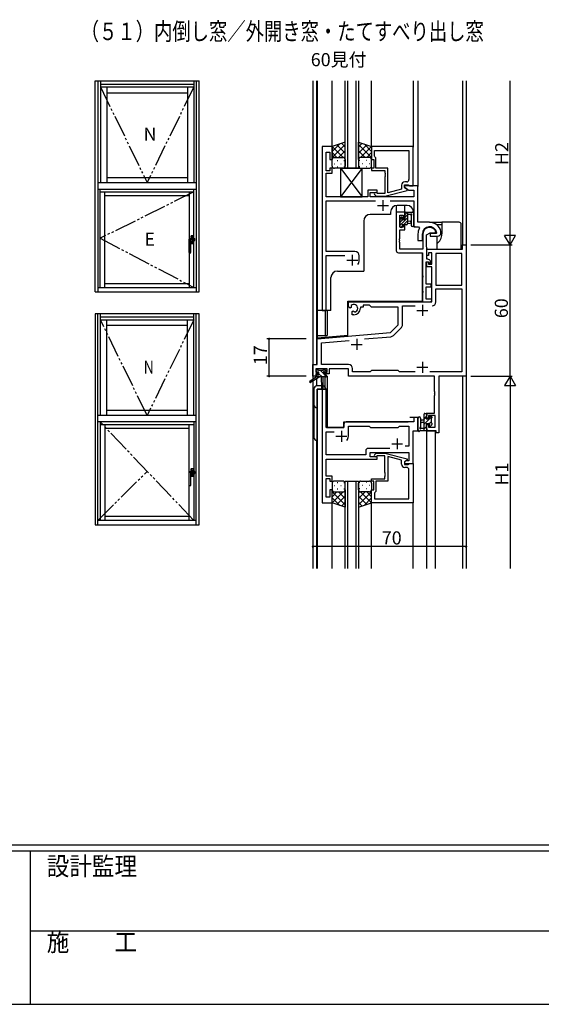
# Model space of a CAD drawing. Extents: x 0 to 1587, y 0 to 1128.
# Drawn here: x 516 to 754, y 0 to 450 of the extents above; entities that cross this region are included whole.
import ezdxf

# ---------------------------------------------------------------- set-up
doc = ezdxf.new("R2010")
doc.units = 0
doc.linetypes.add('YCENTER_1', pattern=[13, 10, -1, 1, -1])
doc.linetypes.add('YDIVIDE_1', pattern=[15, 10, -1, 1, -1, 1, -1])
for name, color, linetype in [('USER1', 3, 'CONTINUOUS'), ('YKK_11', 7, 'CONTINUOUS'), ('YKK_12', 2, 'CONTINUOUS'), ('YKK_13', 4, 'CONTINUOUS'), ('YKK_A1', 4, 'CONTINUOUS'), ('YKK_D', 6, 'CONTINUOUS'), ('YKK_ZWAK', 7, 'CONTINUOUS')]:
    doc.layers.add(name, color=color, linetype=linetype)
doc.styles.get("Standard").update_dxf_attribs({"font": 'ROMANS.SHX', "bigfont": 'EXTFONT.SHX'})
doc.styles.add('TEXT-B', font='extslim2.shx', dxfattribs={"width": 0.8, "bigfont": 'extfont2.shx'})
doc.styles.add('YKK_OSSTYLE1', font='romans.shx', dxfattribs={"width": 0.9, "bigfont": 'EXTFONT.SHX'})

# ---------------------------------------------------------------- blocks, each defined once
blk = doc.blocks.new('A201')
at = {"layer": 'YKK_ZWAK', "color": 254, "linetype": 'Continuous'}
for p, q in [((571.000014, 34.999501), (21.000001, 34.999501)), ((544.000013, 33.999501), (21.000001, 33.999501)), ((205.000005, 33.999501), (205.000005, 8.9995)), ((21.000001, 8.9995), (544.000013, 8.9995))]:
    blk.add_line(p, q, dxfattribs=at)
at = {"layer": 'YKK_ZWAK', "color": 131, "linetype": 'Continuous'}
blk.add_line((205.000005, 21.000001), (297.000007, 21.000001), dxfattribs=at)
at = {"layer": 'YKK_ZWAK', "color": 131, "linetype": 'Continuous', "style": 'YKK_OSSTYLE1', "width": 0.9}
for s, p in [('設計監理', (207.692335, 30.047503)), ('施\u3000\u3000工', (207.692335, 17.675001))]:
    blk.add_text(s, height=3, dxfattribs=at).set_placement(p)

msp = doc.modelspace()

# ---------------------------------------------------------------- linework, layer by layer
at = {"layer": 'YKK_11', "color": 0, "linetype": 'ByBlock', "lineweight": -2}
for p, q in [((658.73, 392.25), (654.13, 392.25)), ((654.13, 392.25), (654.13, 317.25)), ((658.73, 386.25), (658.73, 392.25)), ((695.73, 392.25), (676.73, 392.25)), ((676.73, 392.25), (676.73, 386.25)), ((695.73, 374.25), (695.73, 392.25)), ((656.06, 381.05), (656.06, 389.55)), ((656.06, 389.55), (657.73, 389.55)), ((657.73, 389.55), (657.73, 386.25)), ((678.03, 390.32), (693.8, 390.32)), ((678.03, 387.75), (678.03, 390.32)), ((678.03, 390.32), (693.8, 390.32)), ((678.23, 387.55), (678.03, 387.75)), ((678.73, 387.05), (678.23, 387.55)), ((693.8, 390.32), (693.8, 377.05)), ((657.73, 386.25), (658.73, 386.25)), ((676.73, 386.25), (677.73, 386.25)), ((677.73, 386.25), (677.73, 382.25)), ((678.73, 382.25), (678.73, 387.05)), ((657.73, 381.05), (656.06, 381.05)), ((656.06, 375.21), (656.06, 380.05)), ((656.06, 380.05), (658.73, 380.05)), ((658.73, 382.25), (657.73, 382.25)), ((657.73, 382.25), (657.73, 381.05)), ((658.73, 380.05), (658.73, 382.25)), ((677.73, 382.25), (676.73, 382.25)), ((676.73, 382.25), (676.73, 381.25)), ((676.73, 381.25), (682.83, 381.25)), ((684.13, 382.25), (678.73, 382.25)), ((682.83, 381.25), (682.83, 380.21)), ((682.83, 380.21), (682.95, 380.02)), ((682.95, 379.47), (682.83, 379.29)), ((682.83, 379.29), (682.83, 379.21)), ((682.83, 379.21), (682.95, 379.02)), ((682.95, 378.47), (682.83, 378.29)), ((682.83, 378.29), (682.83, 370.65)), ((682.95, 380.02), (682.95, 379.47)), ((682.95, 379.02), (682.95, 378.47)), ((684.13, 371.04), (684.13, 382.25)), ((655.94, 375.02), (656.06, 375.21)), ((655.94, 374.47), (655.94, 375.02)), ((656.06, 374.29), (655.94, 374.47)), ((655.94, 374.02), (656.06, 374.21)), ((655.94, 373.47), (655.94, 374.02)), ((656.06, 374.21), (656.06, 374.29)), ((690.43, 374.55), (690.43, 372.73)), ((691.73, 373.45), (691.73, 374.75)), ((691.73, 374.75), (693.53, 374.75)), ((697.93, 374.25), (691.73, 374.25)), ((691.73, 374.25), (691.73, 373.45)), ((692.8, 376.05), (691.93, 376.05)), ((693.53, 374.75), (693.73, 374.55)), ((693.73, 374.55), (694.03, 374.25)), ((694.03, 374.25), (695.73, 374.25)), ((697.93, 357.55), (697.93, 374.25)), ((656.06, 373.29), (655.94, 373.47)), ((656.06, 369.25), (656.06, 373.29)), ((675.03, 369.25), (656.06, 369.25)), ((679.23, 372.25), (675.03, 372.25)), ((675.03, 372.25), (675.03, 369.25)), ((676.03, 369.25), (676.03, 371.25)), ((676.03, 371.25), (679.23, 371.25)), ((696, 369.25), (676.03, 369.25)), ((678.11, 370.22), (678.88, 369.45)), ((678.88, 369.45), (682.83, 369.45)), ((679.38, 370.65), (678.96, 371.07)), ((679.23, 371.25), (679.23, 372.25)), ((682.83, 370.65), (679.38, 370.65)), ((682.83, 369.45), (692.93, 372.15)), ((690.43, 372.73), (684.13, 371.04)), ((692.93, 372.75), (691.73, 373.45)), ((691.73, 373.45), (693.69, 372.32)), ((692.93, 372.15), (692.93, 372.75)), ((693.69, 372.32), (696, 372.32)), ((696, 372.32), (696, 369.25)), ((656.06, 344.25), (656.06, 367.32)), ((656.06, 367.32), (678.58, 367.32)), ((685.28, 367.32), (696, 367.32)), ((696, 367.32), (696, 355.55)), ((688.03, 362.25), (688.03, 344.62)), ((691.93, 362.25), (688.03, 362.25)), ((689.66, 355.35), (689.66, 360.75)), ((689.66, 360.75), (691.13, 360.75)), ((691.13, 360.75), (691.13, 359.45)), ((691.93, 359.45), (691.93, 362.25)), ((691.13, 359.45), (691.93, 359.45)), ((691.93, 356.45), (691.13, 356.45)), ((691.13, 356.45), (691.13, 355.35)), ((691.93, 354.15), (691.93, 356.45)), ((703.23, 357.55), (697.93, 357.55)), ((691.13, 355.35), (689.66, 355.35)), ((689.66, 350.21), (689.66, 354.15)), ((689.66, 354.15), (691.93, 354.15)), ((696, 355.55), (698.15, 355.55)), ((697.93, 352.25), (697.93, 349.25)), ((698.15, 355.55), (698.59, 354.81)), ((699.93, 349.25), (699.93, 352.25)), ((700.23, 352.25), (700.23, 345.25)), ((701.86, 351.78), (703.53, 352.75)), ((701.86, 347.25), (701.86, 351.78)), ((703.53, 352.75), (705.81, 352.75)), ((706.19, 352.45), (703.53, 352.45)), ((703.53, 352.45), (703.53, 351.25)), ((703.53, 351.25), (706.93, 351.25)), ((705.81, 352.75), (706.1, 353.14)), ((706.49, 352.8), (706.19, 352.45)), ((708.43, 353.24), (708.43, 353.3)), ((708.43, 352.75), (708.43, 353.24)), ((689.54, 350.02), (689.66, 350.21)), ((689.54, 349.47), (689.54, 350.02)), ((689.66, 349.29), (689.54, 349.47)), ((689.54, 349.02), (689.66, 349.21)), ((689.54, 348.47), (689.54, 349.02)), ((689.66, 348.29), (689.54, 348.47)), ((689.66, 349.21), (689.66, 349.29)), ((689.66, 345.25), (689.66, 348.29)), ((697.93, 349.25), (699.93, 349.25)), ((701.93, 345.25), (701.86, 347.25)), ((718.3, 345.25), (718.3, 347.25)), ((718.3, 347.25), (719.93, 347.25)), ((719.93, 347.25), (719.93, 287.25)), ((669.13, 344.25), (656.06, 344.25)), ((656.06, 317.25), (656.06, 342.32)), ((656.06, 342.32), (664.58, 342.32)), ((671.13, 340.25), (671.13, 342.25)), ((689.03, 343.62), (700.03, 343.62)), ((700.23, 345.25), (689.66, 345.25)), ((700.03, 343.62), (700.03, 333.21)), ((701.93, 340.65), (701.93, 345.25)), ((701.93, 342.45), (701.93, 345.25)), ((701.93, 345.25), (718.3, 345.25)), ((702.73, 342.45), (701.93, 342.45)), ((704.23, 343.62), (702.73, 343.62)), ((702.73, 343.62), (702.73, 342.45)), ((704.23, 338.35), (704.23, 343.62)), ((718, 343.32), (706.16, 343.32)), ((706.16, 343.32), (706.16, 328.75)), ((718, 328.75), (718, 343.32)), ((718, 328.75), (718, 343.32)), ((701.66, 329.25), (701.66, 339.45)), ((701.66, 339.45), (702.63, 339.45)), ((702.43, 340.65), (701.93, 340.65)), ((701.93, 337.15), (701.93, 339.45)), ((701.93, 339.45), (702.73, 339.45)), ((702.63, 339.45), (702.93, 339.15)), ((702.73, 339.45), (702.73, 338.35)), ((702.73, 338.35), (704.23, 338.35)), ((702.93, 339.15), (702.93, 338.65)), ((702.93, 338.65), (703.73, 338.65)), ((703.44, 340.05), (703.14, 340.35)), ((703.73, 338.65), (703.73, 339.35)), ((700.03, 333.21), (700.15, 333.02)), ((704.23, 337.15), (701.93, 337.15)), ((704.23, 321.25), (704.23, 337.15)), ((700.15, 332.47), (700.03, 332.29)), ((700.03, 332.29), (700.03, 326.21)), ((700.15, 333.02), (700.15, 332.47)), ((704.03, 329.25), (701.66, 329.25)), ((704.03, 328.05), (704.03, 329.25)), ((706.16, 328.75), (718, 328.75)), ((700.03, 326.21), (700.15, 326.02)), ((700.15, 325.47), (700.03, 325.29)), ((700.03, 325.29), (700.03, 321.25)), ((700.15, 326.02), (700.15, 325.47)), ((701.66, 322.45), (701.66, 328.05)), ((701.66, 328.05), (704.03, 328.05)), ((706.16, 321.12), (706.16, 327.12)), ((706.16, 327.12), (718, 327.12)), ((718, 327.12), (718, 289.18)), ((666.13, 318.88), (666.13, 321.25)), ((666.13, 321.25), (704.23, 321.25)), ((700.03, 321.25), (703.73, 321.25)), ((704.23, 322.45), (701.66, 322.45)), ((703.73, 321.25), (704.23, 321.75)), ((704.23, 321.75), (704.23, 322.45)), ((654.13, 317.25), (656.06, 317.25)), ((667.03, 318.36), (666.13, 318.88)), ((667.38, 318.56), (667.03, 318.36)), ((667.37, 319.53), (667.41, 319.07)), ((667.41, 319.07), (667.38, 318.56)), ((667.93, 316.8), (668.28, 317.01)), ((667.93, 315.25), (667.93, 316.8)), ((668.63, 315.25), (667.93, 315.25)), ((668.28, 317.01), (668.73, 316.77)), ((668.73, 316.77), (669.11, 316.51)), ((672.93, 318.75), (671.63, 318.75)), ((671.63, 318.75), (671.63, 318.25)), ((675.86, 319.62), (672.93, 319.62)), ((672.93, 319.62), (672.93, 318.75)), ((676.73, 318.75), (675.86, 319.62)), ((688.93, 318.75), (676.73, 318.75)), ((688.93, 310.75), (688.93, 318.75)), ((690.86, 310.69), (690.86, 319.32)), ((690.86, 319.32), (696.58, 319.32)), ((685.36, 307.17), (688.93, 310.75)), ((651.93, 304.25), (685.36, 307.17)), ((686.69, 305.77), (690.34, 309.42)), ((651.93, 292.48), (651.93, 304.25)), ((653.86, 302.48), (666.44, 303.58)), ((653.86, 292.48), (653.86, 302.48)), ((673.51, 304.2), (685.57, 305.25)), ((649.93, 287.25), (649.93, 292.48)), ((649.93, 292.48), (651.93, 292.48)), ((656.43, 290.55), (651.23, 290.55)), ((651.23, 290.55), (651.23, 289.05)), ((651.23, 289.05), (652.33, 289.05)), ((652.33, 288.25), (651.23, 288.25)), ((651.23, 288.25), (651.23, 287.25)), ((652.33, 289.05), (652.33, 288.25)), ((666.26, 292.48), (653.86, 292.48)), ((655.33, 288.25), (655.33, 289.05)), ((655.33, 289.05), (656.43, 289.05)), ((657.43, 288.25), (655.33, 288.25)), ((656.43, 289.05), (656.43, 290.55)), ((666.13, 290.55), (657.43, 290.55)), ((657.43, 290.55), (657.43, 288.25)), ((666.13, 287.25), (666.13, 290.55)), ((668.06, 289.18), (668.06, 290.68)), ((676.16, 289.18), (668.06, 289.18)), ((676.73, 289.75), (676.16, 289.18)), ((688.93, 289.75), (676.73, 289.75)), ((689.5, 289.18), (688.93, 289.75)), ((696.58, 289.18), (689.5, 289.18)), ((718, 289.18), (703.28, 289.18)), ((651.23, 287.25), (649.93, 287.25)), ((705.5, 287.25), (666.13, 287.25)), ((705.5, 280.21), (705.5, 287.25)), ((719.93, 287.25), (707.43, 287.25)), ((707.43, 287.25), (707.43, 261.25)), ((654.13, 281.25), (654.13, 229.25)), ((656.06, 281.25), (654.13, 281.25)), ((656.06, 263.75), (656.06, 281.25)), ((705.62, 280.02), (705.5, 280.21)), ((705.5, 279.29), (705.62, 279.47)), ((705.5, 279.21), (705.5, 279.29)), ((705.62, 279.02), (705.5, 279.21)), ((705.62, 279.47), (705.62, 280.02)), ((705.5, 278.29), (705.62, 278.47)), ((705.5, 270.35), (705.5, 278.29)), ((705.62, 278.47), (705.62, 279.02)), ((701.93, 268.05), (701.93, 270.35)), ((701.93, 270.35), (705.5, 270.35)), ((696, 266.25), (665.13, 266.25)), ((697.93, 268.25), (696, 268.25)), ((696, 268.25), (696, 266.25)), ((697.93, 262.25), (697.93, 268.25)), ((702.73, 268.05), (701.93, 268.05)), ((705.8, 269.15), (702.73, 269.15)), ((702.73, 269.15), (702.73, 268.05)), ((705.8, 263.88), (705.8, 269.15)), ((664.13, 263.75), (656.06, 263.75)), ((656.06, 251.18), (656.06, 261.82)), ((656.06, 261.82), (659.58, 261.82)), ((664.13, 265.25), (664.13, 263.75)), ((666.13, 259.75), (666.13, 264.32)), ((666.13, 264.32), (675.66, 264.32)), ((675.66, 264.32), (676.23, 263.75)), ((676.23, 263.75), (688.93, 263.75)), ((688.93, 263.75), (689.5, 264.32)), ((689.5, 264.32), (693.8, 264.32)), ((693.8, 264.32), (693.8, 255.25)), ((695.73, 247.25), (695.73, 262.25)), ((695.73, 262.25), (697.93, 262.25)), ((701.93, 262.25), (701.93, 265.05)), ((701.93, 265.05), (702.73, 265.05)), ((706.23, 262.25), (701.93, 262.25)), ((702.73, 265.05), (702.73, 263.88)), ((702.73, 263.88), (705.8, 263.88)), ((706.23, 261.25), (706.23, 262.25)), ((707.43, 261.25), (706.23, 261.25)), ((674.1, 253.18), (674.1, 251.18)), ((685.08, 254.18), (675.1, 254.18)), ((685.08, 254.18), (675.1, 254.18)), ((676.03, 250.25), (676.03, 252.25)), ((676.03, 252.25), (693.8, 252.25)), ((693.8, 255.25), (692.1, 255.25)), ((693.8, 252.25), (693.8, 248.55)), ((655.94, 248.02), (656.06, 248.21)), ((655.94, 247.47), (655.94, 248.02)), ((674.1, 251.18), (656.06, 251.18)), ((656.06, 248.21), (656.06, 249.25)), ((656.06, 249.25), (679.23, 249.25)), ((679.23, 250.25), (676.03, 250.25)), ((678.11, 251.27), (678.88, 252.05)), ((678.88, 252.05), (682.83, 252.05)), ((679.38, 250.85), (678.96, 250.42)), ((679.23, 249.25), (679.23, 250.25)), ((682.83, 250.85), (679.38, 250.85)), ((682.83, 252.05), (692.93, 249.34)), ((682.83, 243.21), (682.83, 250.85)), ((690.43, 248.77), (684.13, 250.46)), ((684.13, 250.46), (684.13, 239.25)), ((690.43, 246.95), (690.43, 248.77)), ((692.93, 248.74), (691.73, 248.05)), ((692.6, 248.55), (691.73, 248.05)), ((691.73, 248.05), (691.73, 247.25)), ((691.73, 248.05), (691.73, 246.75)), ((693.8, 248.55), (692.6, 248.55)), ((692.93, 249.34), (692.93, 248.74)), ((656.06, 247.29), (655.94, 247.47)), ((655.94, 247.02), (656.06, 247.21)), ((655.94, 246.47), (655.94, 247.02)), ((656.06, 246.29), (655.94, 246.47)), ((656.06, 247.21), (656.06, 247.29)), ((656.06, 241.45), (656.06, 246.29)), ((682.95, 243.02), (682.83, 243.21)), ((691.73, 247.25), (695.73, 247.25)), ((691.73, 246.75), (693.53, 246.75)), ((692.8, 245.45), (691.93, 245.45)), ((693.53, 246.75), (693.73, 246.95)), ((693.73, 246.95), (694.03, 247.25)), ((693.8, 231.18), (693.8, 244.45)), ((694.03, 247.25), (695.73, 247.25)), ((695.73, 247.25), (695.73, 229.25)), ((658.73, 241.45), (656.06, 241.45)), ((656.06, 231.95), (656.06, 240.45)), ((656.06, 240.45), (657.73, 240.45)), ((657.73, 240.45), (657.73, 239.25)), ((657.73, 239.25), (658.73, 239.25)), ((658.73, 239.25), (658.73, 241.45)), ((676.73, 239.25), (676.73, 240.25)), ((676.73, 240.25), (682.83, 240.25)), ((677.73, 239.25), (676.73, 239.25)), ((677.73, 235.25), (677.73, 239.25)), ((684.13, 239.25), (678.73, 239.25)), ((678.73, 239.25), (678.73, 234.45)), ((682.83, 242.29), (682.95, 242.47)), ((682.83, 242.21), (682.83, 242.29)), ((682.95, 242.02), (682.83, 242.21)), ((682.83, 241.29), (682.95, 241.47)), ((682.83, 240.25), (682.83, 241.29)), ((682.95, 242.47), (682.95, 243.02)), ((682.95, 241.47), (682.95, 242.02)), ((658.73, 235.25), (657.73, 235.25)), ((657.73, 235.25), (657.73, 231.95)), ((658.73, 229.25), (658.73, 235.25)), ((676.73, 229.25), (676.73, 235.25)), ((676.73, 235.25), (677.73, 235.25)), ((678.73, 234.45), (678.23, 233.95)), ((657.73, 231.95), (656.06, 231.95)), ((678.23, 233.95), (678.03, 233.75)), ((678.03, 233.75), (678.03, 231.18)), ((678.03, 231.18), (693.8, 231.18)), ((678.03, 231.18), (693.8, 231.18)), ((654.13, 229.25), (658.73, 229.25)), ((695.73, 229.25), (676.73, 229.25))]:
    msp.add_line(p, q, dxfattribs=at)
at = {"layer": 'YKK_11', "color": 2}
for p, q in [((679.43, 365.25), (684.43, 365.25)), ((681.93, 367.75), (681.93, 362.75)), ((667.93, 342.75), (667.93, 337.75)), ((665.43, 340.25), (670.43, 340.25)), ((699.93, 319.75), (699.93, 314.75)), ((697.43, 317.25), (702.43, 317.25)), ((667.43, 301.75), (672.43, 301.75)), ((669.93, 304.25), (669.93, 299.25)), ((699.93, 293.75), (699.93, 288.75)), ((697.43, 291.25), (702.43, 291.25)), ((662.93, 262.25), (662.93, 257.25)), ((660.43, 259.75), (665.43, 259.75)), ((688.43, 258.75), (688.43, 253.75)), ((685.93, 256.25), (690.93, 256.25))]:
    msp.add_line(p, q, dxfattribs=at)
at = {"layer": 'YKK_11', "color": 0, "linetype": 'ByBlock', "lineweight": -2}
for centre, radius, start, end in [((691.93, 374.55), 1.5, 90, 180), ((692.8, 377.05), 1, 270, 360), ((678.53, 370.65), 0.6, 45, 225), ((703.23, 352.25), 5.3, 11.4784, 90), ((703.23, 352.25), 5.3, 151.1343, 180), ((703.23, 352.25), 3.3, 9.594, 180), ((703.23, 352.25), 3, 17.2353, 180), ((706.93, 352.75), 1.5, 270, 360), ((669.13, 342.25), 2, 0, 90), ((689.03, 344.62), 1, 180, 270), ((667.93, 340.25), 3.2, 321.6335, 360), ((702.43, 339.65), 1, 45, 90), ((702.73, 339.35), 1, 360, 45), ((668.63, 318.25), 1.8, 285.3669, 134.6331), ((704.36, 321.12), 1.8, 270, 360), ((704.36, 321.12), 1.8, 270, 360), ((668.63, 318.25), 3, 270, 360), ((689.06, 310.69), 1.8, 315, 360), ((685.42, 307.05), 1.8, 275, 315), ((666.26, 290.68), 1.8, 0, 90), ((665.13, 265.25), 1, 90, 180), ((662.93, 259.75), 3.2, 321.6335, 360), ((675.1, 253.18), 1, 90, 180), ((678.53, 250.85), 0.6, 135, 315), ((691.93, 246.95), 1.5, 180, 270), ((692.8, 244.45), 1, 0, 90)]:
    msp.add_arc(centre, radius, start, end, dxfattribs=at)
at = {"layer": 'YKK_12'}
for p, q in [((649.93, 422.25), (649.93, 285.71)), ((651.56, 422.25), (651.56, 292.48)), ((651.93, 305.75), (651.93, 422.25)), ((651.93, 422.25), (651.93, 304.75)), ((658.73, 392.25), (658.73, 422.25)), ((676.73, 392.25), (676.73, 422.25)), ((695.73, 422.25), (695.73, 391.95)), ((697.93, 422.25), (697.93, 373.95)), ((718.3, 422.25), (718.3, 347.25)), ((719.93, 422.25), (719.93, 199.25)), ((688.03, 365.15), (688.03, 362.25)), ((692.93, 365.25), (688.43, 365.25)), ((691.93, 362.25), (691.93, 365.25)), ((685.43, 361.15), (676.13, 361.15)), ((685.43, 362.25), (685.43, 361.15)), ((691.93, 362.25), (688.03, 362.25)), ((695.93, 362.25), (695.93, 355.55)), ((673.13, 358.15), (673.13, 335.25)), ((696.65, 355.55), (696.28, 355.55)), ((700.03, 321.45), (700.03, 343.32)), ((702.3, 345.25), (701.93, 345.25)), ((661.13, 335.25), (673.13, 335.25)), ((658.13, 317.25), (658.13, 332.25)), ((665.93, 321.45), (700.03, 321.45)), ((665.93, 305.98), (665.93, 321.45)), ((665.93, 305.98), (665.93, 321.45)), ((658.13, 317.25), (651.93, 317.25)), ((657.38, 317.25), (651.93, 317.25)), ((655.48, 317.25), (655.48, 305.75)), ((651.93, 304.75), (665.93, 305.98)), ((651.93, 305.75), (655.48, 305.75)), ((651.56, 288.25), (651.56, 286.8)), ((649.93, 284.92), (649.93, 199.25)), ((651.56, 285.9), (651.56, 282.7)), ((655.43, 286.85), (655.43, 282.27)), ((656.43, 287.25), (656.13, 287.25)), ((656.43, 287.25), (656.43, 263.75)), ((718.23, 287.25), (718.23, 199.25)), ((718.3, 287.25), (718.3, 199.25)), ((651.93, 281.25), (651.93, 199.25)), ((656.13, 281.25), (651.93, 281.25)), ((664.13, 266.25), (693.43, 266.25)), ((664.13, 263.75), (664.13, 266.25)), ((697.93, 268.25), (694.23, 268.25)), ((656.13, 263.75), (664.13, 263.75)), ((701.93, 262.25), (705.83, 262.25)), ((701.93, 199.25), (701.93, 262.25)), ((705.83, 262.25), (705.83, 199.25)), ((651.63, 257.78), (651.63, 199.25)), ((658.73, 199.25), (658.73, 229.25)), ((676.73, 199.25), (676.73, 229.25)), ((695.73, 199.25), (695.73, 229.55))]:
    msp.add_line(p, q, dxfattribs=at)
at = {"layer": 'YKK_12', "linetype": 'Continuous'}
for p, q in [((664.73, 382.25), (664.73, 422.25)), ((665.73, 422.25), (665.73, 382.25)), ((669.73, 382.25), (669.73, 422.25)), ((670.73, 422.25), (670.73, 382.25)), ((670.73, 382.25), (664.73, 382.25)), ((664.73, 199.25), (664.73, 239.25)), ((664.73, 239.25), (670.73, 239.25)), ((665.73, 239.25), (665.73, 199.25)), ((669.73, 199.25), (669.73, 239.25)), ((670.73, 239.25), (670.73, 199.25))]:
    msp.add_line(p, q, dxfattribs=at)
at = {"layer": 'YKK_12'}
for centre, start, end in [((688.43, 362.25), 90, 180), ((692.93, 362.25), 0, 90), ((676.13, 358.15), 90, 180), ((661.13, 332.25), 90, 180)]:
    msp.add_arc(centre, 3, start, end, dxfattribs=at)
at = {"layer": 'YKK_13', "linetype": 'Continuous'}
for p, q in [((664.73, 394.25), (658.73, 392.25)), ((658.73, 389.94), (662.19, 393.4)), ((658.73, 387.12), (664.73, 393.12)), ((658.73, 392.25), (658.73, 386.25)), ((663.75, 387.25), (658.75, 392.25)), ((664.73, 389.1), (660.87, 392.96)), ((664.73, 391.92), (662.99, 393.67)), ((664.73, 386.25), (664.73, 394.25)), ((670.73, 386.25), (670.73, 394.25)), ((670.73, 394.25), (676.73, 392.25)), ((670.73, 391.92), (672.47, 393.67)), ((676.73, 387.12), (670.73, 393.12)), ((670.73, 389.1), (674.6, 392.96)), ((671.71, 387.25), (676.72, 392.25)), ((676.73, 389.94), (673.28, 393.4)), ((676.73, 392.25), (676.73, 386.25)), ((660.92, 387.25), (658.73, 389.44)), ((659.73, 387.25), (663.73, 387.25)), ((659.73, 387.25), (663.73, 387.25)), ((661.69, 387.25), (664.73, 390.29)), ((664.33, 387.05), (664.73, 387.46)), ((673.77, 387.25), (670.73, 390.29)), ((671.14, 387.05), (670.73, 387.46)), ((675.73, 387.25), (671.73, 387.25)), ((675.73, 387.25), (671.73, 387.25)), ((674.54, 387.25), (676.73, 389.44)), ((658.78, 386.56), (658.73, 386.61)), ((658.73, 383.25), (658.73, 386.25)), ((659.65, 387.16), (659.85, 387.16)), ((659.65, 384.33), (659.85, 384.33)), ((661.07, 385.74), (661.27, 385.74)), ((661.07, 382.91), (661.27, 382.91)), ((662.68, 387.16), (662.88, 387.16)), ((662.68, 384.33), (662.88, 384.33)), ((664.1, 385.74), (664.3, 385.74)), ((664.1, 382.91), (664.3, 382.91)), ((664.73, 386.27), (664.73, 386.27)), ((664.73, 386.25), (664.73, 383.25)), ((670.73, 386.27), (670.73, 386.27)), ((670.73, 386.25), (670.73, 383.25)), ((671.37, 385.74), (671.17, 385.74)), ((671.37, 382.91), (671.17, 382.91)), ((672.78, 387.16), (672.58, 387.16)), ((672.78, 384.33), (672.58, 384.33)), ((674.4, 385.74), (674.2, 385.74)), ((674.4, 382.91), (674.2, 382.91)), ((675.81, 387.16), (675.61, 387.16)), ((675.81, 384.33), (675.61, 384.33)), ((676.68, 386.56), (676.73, 386.61)), ((676.73, 383.25), (676.73, 386.25)), ((663.73, 382.25), (659.73, 382.25)), ((671.73, 382.25), (675.73, 382.25))]:
    msp.add_line(p, q, dxfattribs=at)
at = {"layer": 'YKK_13'}
for p, q in [((672.48, 382.25), (662.48, 369.25)), ((662.48, 382.25), (672.48, 369.25)), ((662.48, 382.25), (672.48, 382.25)), ((662.48, 382.25), (662.48, 369.25)), ((672.48, 369.25), (672.48, 382.25)), ((662.48, 369.25), (672.48, 369.25)), ((691.96, 361.35), (691.96, 361.95)), ((692.06, 361.18), (693.13, 362.25)), ((692.16, 358.85), (692.16, 361.15)), ((692.16, 359.93), (693.16, 360.93)), ((692.26, 362.25), (695.23, 362.25)), ((693.16, 362.25), (693.16, 356.95)), ((694.34, 361.05), (693.16, 361.05)), ((694.83, 360.51), (694.83, 356.26)), ((695.97, 361.63), (695.61, 362.06)), ((696.03, 361.44), (696.03, 356.26)), ((689.66, 358.78), (690.71, 359.82)), ((689.66, 358.55), (689.66, 359.15)), ((689.66, 355.55), (689.66, 356.05)), ((689.67, 356.09), (689.82, 356.24)), ((689.75, 359.36), (690.25, 359.86)), ((689.86, 356.28), (693.16, 359.58)), ((689.86, 357.63), (690.84, 358.61)), ((689.86, 356.25), (689.86, 358.35)), ((690.17, 355.25), (690.76, 355.84)), ((690.76, 359.65), (690.76, 359.31)), ((690.76, 356.45), (690.76, 355.55)), ((692.66, 356.45), (690.76, 356.45)), ((691.22, 358.85), (692.16, 358.85)), ((691.37, 356.45), (693.16, 358.24)), ((692.72, 356.45), (693.16, 356.89)), ((693.16, 358.25), (694.31, 358.14)), ((693.16, 357.05), (694.31, 357.15)), ((703.23, 357.55), (708.83, 357.55)), ((706.33, 356.55), (708.83, 356.55)), ((716.73, 357.55), (708.83, 357.55)), ((708.83, 357.55), (708.83, 356.55)), ((708.83, 356.55), (708.83, 352.25)), ((717.73, 345.25), (717.73, 356.55)), ((690.46, 355.25), (689.96, 355.25)), ((706.53, 351.25), (706.53, 347.72)), ((706.53, 347.72), (706.53, 345.25)), ((706.53, 345.25), (716.73, 345.25)), ((716.73, 345.25), (717.73, 345.25)), ((656.48, 317.25), (656.48, 305.75)), ((655.48, 305.75), (656.48, 305.75)), ((651.43, 289.35), (651.43, 289.85)), ((651.93, 289.05), (651.43, 289.54)), ((651.73, 290.15), (652.23, 290.15)), ((652.63, 289.05), (651.73, 289.05)), ((652.43, 289.95), (654.53, 289.95)), ((652.63, 287.85), (652.63, 289.05)), ((654.13, 286.85), (652.63, 288.34)), ((655.03, 288.19), (653.27, 289.95)), ((654.73, 290.15), (655.33, 290.15)), ((655.03, 288.59), (655.03, 287.85)), ((656.13, 289.33), (655.32, 290.15)), ((655.83, 289.05), (655.49, 289.05)), ((655.55, 290.06), (656.05, 289.56)), ((651.63, 286.85), (648.57, 284.8)), ((653.13, 286.85), (648.89, 284.29)), ((651.63, 287.55), (651.63, 286.85)), ((651.88, 286.85), (651.63, 287.1)), ((655.83, 286.85), (651.63, 286.85)), ((651.93, 287.85), (652.63, 287.85)), ((653.73, 286.85), (653.84, 281.84)), ((654.54, 286.85), (654.44, 281.84)), ((655.03, 287.85), (655.83, 287.85)), ((656.13, 287.09), (655.37, 287.85)), ((656.13, 287.55), (656.13, 287.15)), ((650.43, 281.25), (650.43, 259.25)), ((653.82, 282.75), (651.93, 282.75)), ((651.93, 281.25), (655.83, 281.25)), ((651.93, 257.75), (651.93, 281.25)), ((700.73, 269.8), (701.08, 270.15)), ((701.03, 270.15), (701.63, 270.15)), ((697.93, 267.97), (697.93, 262.81)), ((699.13, 267.97), (699.14, 264.01)), ((700.73, 267.15), (699.59, 267.04)), ((700.73, 265.95), (699.59, 266.05)), ((700.73, 262.25), (700.73, 269.85)), ((700.73, 265.31), (704.2, 268.78)), ((700.73, 267.56), (701.73, 268.56)), ((701.73, 269.05), (701.73, 267.75)), ((701.73, 267.75), (703.13, 267.75)), ((701.93, 269.85), (701.93, 269.25)), ((703.13, 267.75), (703.13, 268.65)), ((703.24, 265.57), (704.03, 266.37)), ((703.43, 268.95), (703.93, 268.95)), ((704.03, 267.95), (704.03, 265.85)), ((704.23, 268.65), (704.23, 268.15)), ((704.23, 265.65), (704.23, 265.05)), ((701.63, 262.25), (698.95, 262.25)), ((699.55, 263.45), (700.73, 263.45)), ((700.73, 263.07), (701.73, 264.07)), ((702.67, 265.35), (701.73, 265.35)), ((701.73, 265.35), (701.73, 263.35)), ((701.93, 263.15), (701.93, 262.55)), ((703.13, 264.55), (703.13, 264.89)), ((704.15, 264.83), (703.65, 264.33)), ((663.73, 239.25), (659.73, 239.25)), ((671.73, 239.25), (675.73, 239.25)), ((658.73, 238.25), (658.73, 235.25)), ((658.73, 229.25), (658.73, 235.25)), ((658.78, 234.93), (658.73, 234.88)), ((658.73, 234.38), (664.73, 228.38)), ((660.92, 234.25), (658.73, 232.06)), ((663.75, 234.25), (658.75, 229.24)), ((659.65, 237.17), (659.85, 237.17)), ((659.65, 234.34), (659.85, 234.34)), ((659.73, 234.25), (663.73, 234.25)), ((659.73, 234.25), (663.73, 234.25)), ((661.07, 238.58), (661.27, 238.58)), ((661.07, 235.75), (661.27, 235.75)), ((661.69, 234.25), (664.73, 231.21)), ((662.68, 237.17), (662.88, 237.17)), ((662.68, 234.34), (662.88, 234.34)), ((664.1, 238.58), (664.28, 238.58)), ((664.1, 235.75), (664.3, 235.75)), ((664.33, 234.44), (664.73, 234.04)), ((664.73, 235.25), (664.73, 238.25)), ((664.73, 235.25), (664.73, 227.25)), ((664.73, 235.23), (664.73, 235.23)), ((670.73, 235.25), (670.73, 238.25)), ((670.73, 235.25), (670.73, 227.25)), ((670.73, 235.23), (670.73, 235.23)), ((671.14, 234.44), (670.73, 234.04)), ((676.73, 234.38), (670.73, 228.38)), ((673.77, 234.25), (670.73, 231.21)), ((671.37, 235.75), (671.17, 235.75)), ((671.37, 238.58), (671.19, 238.58)), ((671.71, 234.25), (676.72, 229.24)), ((675.73, 234.25), (671.73, 234.25)), ((675.73, 234.25), (671.73, 234.25)), ((672.78, 237.17), (672.58, 237.17)), ((672.78, 234.34), (672.58, 234.34)), ((674.4, 238.58), (674.2, 238.58)), ((674.4, 235.75), (674.2, 235.75)), ((674.54, 234.25), (676.73, 232.06)), ((675.81, 237.17), (675.61, 237.17)), ((675.81, 234.34), (675.61, 234.34)), ((676.68, 234.93), (676.73, 234.88)), ((676.73, 238.25), (676.73, 235.25)), ((676.73, 229.25), (676.73, 235.25)), ((658.73, 231.55), (662.19, 228.1)), ((664.73, 232.4), (660.87, 228.53)), ((670.73, 232.4), (674.6, 228.53)), ((676.73, 231.55), (673.28, 228.1)), ((664.73, 227.25), (658.73, 229.25)), ((664.73, 229.57), (662.99, 227.83)), ((670.73, 229.57), (672.48, 227.83)), ((670.73, 227.25), (676.73, 229.25))]:
    msp.add_line(p, q, dxfattribs=at)
at = {"layer": 'YKK_13', "linetype": 'Continuous'}
for centre, start, end in [((659.73, 386.25), 89.9999, 179.9999), ((659.73, 386.25), 89.9999, 179.9999), ((663.73, 386.25), 359.9999, 89.9999), ((663.73, 386.25), 359.9999, 89.9999), ((671.73, 386.25), 90.0001, 180.0001), ((671.73, 386.25), 90.0001, 180.0001), ((675.73, 386.25), 0.0001, 90.0001), ((675.73, 386.25), 0.0001, 90.0001), ((659.73, 383.25), 179.9999, 269.9999), ((663.73, 383.25), 269.9999, 359.9999), ((671.73, 383.25), 180.0001, 270.0001), ((675.73, 383.25), 270.0001, 0.0001)]:
    msp.add_arc(centre, 1, start, end, dxfattribs=at)
at = {"layer": 'YKK_13'}
for centre, radius, start, end in [((692.26, 361.95), 0.3, 90, 180), ((692.16, 361.35), 0.2, 180, 270), ((694.34, 361.35), 0.3, 270, 330), ((694.86, 361.05), 0.3, 296.7437, 150), ((695.13, 360.51), 0.3, 116.7437, 180), ((695.23, 361.75), 0.5, 39.2345, 90), ((695.73, 361.44), 0.3, 0, 39.2345), ((689.96, 359.15), 0.3, 135, 180), ((689.86, 358.55), 0.2, 180, 270), ((689.86, 356.05), 0.2, 90, 180), ((690.46, 359.65), 0.3, 0, 135), ((690.76, 358.85), 0.25, 123.0557, 326.9443), ((690.46, 359.31), 0.3, 303.0557, 0), ((691.22, 358.55), 0.3, 90, 146.9443), ((692.66, 356.95), 0.5, 270, 0), ((694.26, 357.65), 0.5, 275.0921, 84.9079), ((695.43, 356.26), 0.6, 180, 0), ((716.73, 356.55), 1, 0, 90), ((689.96, 355.55), 0.3, 180, 270), ((690.46, 355.55), 0.3, 270, 0), ((703.23, 352.25), 5.6, 306.1063, 0), ((651.73, 289.85), 0.3, 90, 180), ((651.73, 289.35), 0.3, 180, 270), ((652.23, 289.95), 0.2, 0, 90), ((654.73, 289.95), 0.2, 90, 180), ((655.03, 289.05), 0.25, 33.0557, 236.9443), ((654.73, 288.59), 0.3, 0, 56.9443), ((655.49, 289.35), 0.3, 213.0557, 270), ((655.33, 289.85), 0.3, 45, 90), ((655.83, 289.35), 0.3, 270, 45), ((648.73, 284.55), 0.3, 123.769, 301.0615), ((651.93, 287.55), 0.3, 90, 180), ((655.83, 287.55), 0.3, 0, 90), ((655.83, 287.15), 0.3, 270, 0), ((651.93, 281.25), 1.5, 90, 180), ((654.14, 281.84), 0.3, 181.1696, 358.8554), ((654.33, 281.25), 1.5, 0, 85.4048), ((651.93, 274.25), 1.5, 180, 270), ((701.03, 269.85), 0.3, 90, 180), ((701.63, 269.85), 0.3, 0, 90), ((698.53, 267.97), 0.6, 0.0402, 180.0402), ((699.63, 266.55), 0.5, 95.0921, 264.9079), ((701.73, 269.25), 0.2, 270, 0), ((703.43, 268.65), 0.3, 90, 180), ((703.93, 268.65), 0.3, 0, 90), ((704.03, 268.15), 0.2, 270, 0), ((704.03, 265.65), 0.2, 0, 90), ((698.23, 262.81), 0.3, 180, 229.4712), ((697.84, 262.36), 0.3, 349.4712, 49.4712), ((698.43, 262.25), 0.3, 169.4712, 330), ((698.95, 261.95), 0.3, 90, 150), ((699.03, 263.45), 0.3, 109.1898, 330), ((698.84, 264.01), 0.3, 289.1898, 0.0402), ((699.55, 263.15), 0.3, 90, 150), ((701.63, 262.55), 0.3, 270, 0), ((701.73, 263.15), 0.2, 360, 90), ((702.67, 265.65), 0.3, 270, 326.9443), ((703.13, 265.35), 0.25, 303.0557, 146.9443), ((703.43, 264.89), 0.3, 123.0557, 180), ((703.43, 264.55), 0.3, 180, 315), ((703.93, 265.05), 0.3, 315, 0), ((651.93, 259.25), 1.5, 180, 270), ((659.73, 238.25), 1, 90.0001, 180.0001), ((663.73, 238.25), 1, 0.0001, 90.0001), ((671.73, 238.25), 1, 89.9999, 179.9999), ((675.73, 238.25), 1, 359.9999, 89.9999), ((659.73, 235.25), 1, 180.0001, 270.0001), ((659.73, 235.25), 1, 180.0001, 270.0001), ((663.73, 235.25), 1, 270.0001, 0.0001), ((663.73, 235.25), 1, 270.0001, 0.0001), ((671.73, 235.25), 1, 179.9999, 269.9999), ((671.73, 235.25), 1, 179.9999, 269.9999), ((675.73, 235.25), 1, 269.9999, 359.9999), ((675.73, 235.25), 1, 269.9999, 359.9999)]:
    msp.add_arc(centre, radius, start, end, dxfattribs=at)
at = {"layer": 'YKK_A1'}
for p, q in [((550.43, 325.75), (550.43, 422.25)), ((550.43, 422.25), (597.93, 422.25)), ((551.68, 422.25), (551.68, 325.75)), ((552.83, 422.25), (552.83, 375.75)), ((552.83, 420.75), (595.53, 420.75)), ((552.83, 419.5), (595.53, 419.5)), ((555.73, 419.5), (555.73, 375.75)), ((592.63, 419.45), (592.63, 375.75)), ((595.53, 422.25), (595.53, 375.75)), ((596.68, 422.25), (596.68, 325.75)), ((597.93, 325.75), (597.93, 422.25)), ((555.73, 416.8), (592.63, 416.8)), ((551.68, 375.75), (596.68, 375.75)), ((551.68, 375.75), (596.68, 375.75)), ((555.73, 378), (592.63, 378)), ((551.68, 372.75), (596.68, 372.75)), ((552.78, 327.75), (552.78, 372.75)), ((552.78, 371.45), (595.58, 371.45)), ((554.93, 327.75), (554.93, 371.45)), ((554.93, 369.85), (593.43, 369.85)), ((593.43, 371.45), (593.43, 327.75)), ((595.58, 327.75), (595.58, 372.75)), ((594.38, 351.37), (594.38, 350.13)), ((594.39, 350.62), (594.39, 351.3)), ((595.33, 351.42), (594.43, 351.42)), ((595.33, 351.36), (594.43, 351.36)), ((594.44, 351.35), (594.68, 351.35)), ((594.68, 351.35), (594.68, 351.35)), ((594.68, 351.35), (595.08, 351.35)), ((595.08, 351.35), (595.33, 351.35)), ((595.08, 351.35), (595.08, 351.35)), ((595.38, 350.09), (595.38, 351.37)), ((595.38, 350.62), (595.38, 351.3)), ((593.43, 343.8), (593.43, 349.9)), ((594.23, 343.8), (594.23, 348.83)), ((595.38, 350.62), (594.38, 350.62)), ((594.38, 349.04), (594.38, 347.97)), ((595.38, 348.72), (594.38, 348.72)), ((594.39, 350.62), (595.38, 350.62)), ((594.39, 348.72), (594.39, 348.04)), ((594.39, 348.72), (595.38, 348.72)), ((594.42, 350.14), (595.32, 350.14)), ((595.33, 347.99), (594.43, 347.99)), ((594.43, 347.92), (595.33, 347.92)), ((594.44, 349.05), (595, 349.08)), ((594.44, 347.99), (594.68, 347.99)), ((594.68, 347.99), (594.68, 347.99)), ((594.68, 347.99), (595.08, 347.99)), ((594.89, 349.98), (594.96, 349.97)), ((594.95, 350.07), (595.85, 350.07)), ((594.96, 349.97), (595.04, 349.96)), ((595.06, 349.1), (595.03, 349.09)), ((595.04, 349.09), (595.03, 349.09)), ((595.04, 349.96), (595.12, 349.93)), ((595.11, 349.13), (595.06, 349.1)), ((595.08, 347.99), (595.33, 347.99)), ((595.08, 347.99), (595.08, 347.99)), ((595.18, 349.17), (595.11, 349.13)), ((595.12, 349.93), (595.19, 349.88)), ((595.24, 349.23), (595.18, 349.17)), ((595.86, 349.15), (595.18, 349.15)), ((595.19, 349.88), (595.25, 349.83)), ((595.28, 349.28), (595.24, 349.23)), ((595.25, 349.83), (595.3, 349.76)), ((595.32, 349.35), (595.28, 349.28)), ((595.3, 349.76), (595.33, 349.7)), ((595.34, 350.09), (595.32, 350.14)), ((595.34, 349.42), (595.32, 349.35)), ((595.33, 349.7), (595.35, 349.63)), ((595.34, 350.09), (595.86, 350.09)), ((595.36, 349.49), (595.34, 349.42)), ((595.35, 349.63), (595.36, 349.56)), ((595.36, 349.56), (595.36, 349.49)), ((595.38, 347.97), (595.38, 349.15)), ((595.38, 348.72), (595.38, 348.04)), ((595.97, 349.28), (595.97, 349.94)), ((595.98, 349.28), (595.98, 349.97)), ((593.56, 343.67), (594.11, 343.67)), ((554.93, 329.5), (593.43, 329.5)), ((550.43, 325.75), (597.93, 325.75)), ((551.68, 327.75), (596.68, 327.75)), ((597.93, 315.75), (550.43, 315.75)), ((550.43, 315.75), (550.43, 219.25)), ((551.68, 219.25), (551.68, 315.75)), ((552.83, 269.25), (552.83, 315.75)), ((595.53, 269.25), (595.53, 315.75)), ((596.68, 219.25), (596.68, 315.75)), ((597.93, 219.25), (597.93, 315.75)), ((595.53, 314.25), (552.83, 314.25)), ((552.83, 313), (595.53, 313)), ((555.73, 269.25), (555.73, 313)), ((592.63, 269.25), (592.63, 312.95)), ((592.63, 310.3), (555.73, 310.3)), ((592.63, 271.5), (555.73, 271.5)), ((596.68, 269.25), (551.68, 269.25)), ((596.68, 266.25), (551.68, 266.25)), ((552.78, 266.25), (552.78, 221.25)), ((595.58, 266.25), (595.58, 221.25)), ((595.58, 264.95), (552.78, 264.95)), ((554.93, 264.95), (554.93, 221.25)), ((593.43, 263.35), (554.93, 263.35)), ((593.43, 221.25), (593.43, 264.95)), ((594.38, 243.63), (594.38, 244.87)), ((594.38, 244.12), (595.38, 244.12)), ((594.39, 244.8), (594.39, 244.12)), ((594.42, 243.64), (595.32, 243.64)), ((594.43, 244.92), (595.33, 244.92)), ((594.43, 244.86), (595.33, 244.86)), ((594.68, 244.85), (594.44, 244.85)), ((595.08, 244.85), (594.68, 244.85)), ((594.68, 244.85), (594.68, 244.85)), ((595.85, 243.57), (594.95, 243.57)), ((595.33, 244.85), (595.08, 244.85)), ((595.08, 244.85), (595.08, 244.85)), ((595.32, 243.64), (595.34, 243.59)), ((595.34, 243.59), (595.86, 243.59)), ((595.38, 244.87), (595.38, 243.59)), ((595.38, 244.12), (595.38, 244.8)), ((595.97, 242.78), (595.97, 243.44)), ((595.98, 243.47), (595.98, 242.78)), ((594.23, 237.3), (594.23, 242.33)), ((594.38, 241.47), (594.38, 242.54)), ((594.38, 242.22), (595.38, 242.22)), ((594.39, 241.54), (594.39, 242.22)), ((594.43, 241.49), (595.33, 241.49)), ((595.33, 241.42), (594.43, 241.42)), ((594.44, 242.55), (595, 242.58)), ((594.68, 241.49), (594.44, 241.49)), ((595.08, 241.49), (594.68, 241.49)), ((594.68, 241.49), (594.68, 241.49)), ((595.03, 242.59), (595.04, 242.59)), ((595.33, 241.49), (595.08, 241.49)), ((595.08, 241.49), (595.08, 241.49)), ((595.86, 242.65), (595.18, 242.65)), ((595.38, 242.65), (595.38, 241.47)), ((595.38, 242.22), (595.38, 241.54)), ((593.56, 237.17), (594.11, 237.17)), ((596.68, 221.25), (551.68, 221.25)), ((593.43, 223), (554.93, 223)), ((550.43, 219.25), (597.93, 219.25))]:
    msp.add_line(p, q, dxfattribs=at)
at = {"layer": 'YKK_A1', "linetype": 'YDIVIDE_1'}
for p, q in [((552.83, 419.5), (574.18, 375.75)), ((595.53, 419.45), (574.18, 375.75)), ((595.58, 371.45), (552.78, 350.25)), ((552.78, 350.25), (595.58, 327.75)), ((594.23, 349.88), (594.26, 349.92)), ((594.23, 348.83), (594.23, 349.88)), ((594.26, 349.92), (594.31, 349.93)), ((594.31, 349.93), (594.38, 349.94)), ((594.38, 349.94), (594.89, 349.98)), ((574.18, 269.25), (552.83, 313)), ((595.53, 312.95), (574.18, 269.25)), ((595.58, 221.25), (552.78, 266.25)), ((551.68, 221.25), (574.23, 243.69)), ((594.23, 242.33), (594.23, 243.38)), ((594.38, 243.44), (594.89, 243.48))]:
    msp.add_line(p, q, dxfattribs=at)
at = {"layer": 'YKK_A1', "linetype": 'YCENTER_1'}
for p, q in [((595.58, 349.67), (593.92, 349.67)), ((594.88, 350.62), (594.88, 348.72)), ((593.92, 243.17), (595.58, 243.17)), ((594.88, 242.22), (594.88, 244.12))]:
    msp.add_line(p, q, dxfattribs=at)
at = {"layer": 'YKK_A1', "extrusion": (0, 0, -1), "flags": 128}
for points in [[(-593.46, 349.94), (-593.58, 350), (-593.74, 350.06)], [(-593.74, 350.06), (-594.06, 350.1), (-594.42, 350.14)], [(-593.46, 243.44), (-593.58, 243.5), (-593.74, 243.56)], [(-593.74, 243.56), (-594.06, 243.6), (-594.42, 243.64)]]:
    msp.add_lwpolyline(points, dxfattribs=at)
at = {"layer": 'YKK_A1', "linetype": 'YDIVIDE_1'}
for points in [[(594.38, 243.44), (594.31, 243.43), (594.26, 243.42), (594.23, 243.38)], [(594.38, 243.44), (594.31, 243.43)]]:
    msp.add_lwpolyline(points, dxfattribs=at)
at = {"layer": 'YKK_A1'}
msp.add_lwpolyline([(594.89, 243.48), (594.96, 243.47), (595.04, 243.46), (595.12, 243.43), (595.19, 243.38), (595.25, 243.33), (595.3, 243.26), (595.33, 243.2), (595.35, 243.13), (595.36, 243.06), (595.36, 242.99), (595.34, 242.92), (595.32, 242.85), (595.28, 242.78), (595.24, 242.73), (595.18, 242.67), (595.11, 242.63), (595.06, 242.6), (595.04, 242.59)], dxfattribs=at)
for centre, radius, start, end in [((594.43, 351.37), 0.05, 90, 180), ((594.43, 351.31), 0.05, 90, 180), ((594.44, 351.3), 0.05, 90, 180), ((595.33, 351.37), 0.05, 0, 90), ((595.33, 351.31), 0.05, 0, 90), ((595.33, 351.3), 0.05, 0, 90), ((593.48, 349.9), 0.05, 119.712, 180), ((594.46, 348.83), 0.225, 93.5864, 180), ((594.43, 348.04), 0.05, 180, 270), ((594.43, 347.97), 0.05, 180, 270), ((594.44, 348.04), 0.05, 180, 270), ((593.21, 351.19), 2.07, 324.2135, 327.2485), ((594.94, 349.58), 0.49, 299.2714, 89.3319), ((595, 349.13), 0.05, 272.7883, 287.6999), ((594.55, 350.53), 1.52, 287.6999, 294.6122), ((595.33, 348.04), 0.05, 270, 0), ((595.33, 348.04), 0.05, 270, 0), ((595.33, 347.97), 0.05, 270, 0), ((595.85, 349.94), 0.125, 0, 90), ((595.85, 349.28), 0.125, 269.9999, 0), ((595.86, 349.97), 0.125, 0, 90), ((595.86, 349.28), 0.125, 269.9999, 0), ((593.56, 343.8), 0.125, 180, 270), ((594.11, 343.8), 0.125, 270, 0), ((593.48, 243.4), 0.05, 119.712, 180), ((594.43, 244.87), 0.05, 90, 180), ((594.43, 244.81), 0.05, 90, 180), ((594.44, 244.8), 0.05, 90, 180), ((593.21, 244.69), 2.07, 324.2135, 327.2485), ((594.94, 243.08), 0.49, 299.2714, 89.3319), ((595.33, 244.87), 0.05, 0, 90), ((595.33, 244.81), 0.05, 0, 90), ((595.33, 244.8), 0.05, 0, 90), ((595.85, 243.44), 0.125, 0, 90), ((595.86, 243.47), 0.125, 0, 90), ((594.46, 242.33), 0.225, 93.5865, 180), ((594.43, 241.54), 0.05, 180, 270), ((594.43, 241.47), 0.05, 180, 270), ((594.44, 241.54), 0.05, 180, 270), ((595, 242.63), 0.05, 272.7883, 287.6999), ((594.55, 244.03), 1.52, 287.6999, 294.6122), ((595.33, 241.54), 0.05, 270, 0), ((595.33, 241.54), 0.05, 270, 0), ((595.33, 241.47), 0.05, 270, 0), ((595.85, 242.78), 0.125, 269.9999, 0), ((595.86, 242.78), 0.125, 269.9999, 0), ((593.56, 237.3), 0.125, 180, 270), ((594.11, 237.3), 0.125, 270, 0)]:
    msp.add_arc(centre, radius, start, end, dxfattribs=at)
at = {"layer": 'YKK_A1', "linetype": 'YDIVIDE_1'}
for centre in [(593.83, 363.55), (593.83, 257.05)]:
    msp.add_arc(centre, 13.68, 268.3238, 271.6762, dxfattribs=at)
at = {"layer": 'YKK_D'}
for p, q in [((740.02, 352.24), (740.02, 422.25)), ((722.02, 347.24), (741.02, 347.24)), ((722.02, 347.24), (741.02, 347.24)), ((740.02, 287.24), (740.02, 347.24)), ((646.93, 304.25), (628.93, 304.25)), ((629.93, 287.25), (629.93, 304.25)), ((646.93, 287.25), (628.93, 287.25)), ((722.02, 287.24), (741.02, 287.24)), ((722.02, 287.24), (741.02, 287.24)), ((740.02, 282.24), (740.02, 199.25)), ((649.93, 224.97), (649.93, 208.25)), ((719.93, 224.97), (719.93, 208.25)), ((719.93, 209.25), (649.93, 209.25))]:
    msp.add_line(p, q, dxfattribs=at)
at = {"layer": 'YKK_D', "lineweight": -2}
for p, q in [((740.02, 347.24), (740.02, 355.9)), ((740.02, 347.24), (737.52, 351.57)), ((742.52, 351.57), (737.52, 351.57)), ((740.02, 347.24), (742.52, 351.57)), ((740.02, 287.24), (737.52, 282.91)), ((740.02, 287.24), (742.52, 282.91)), ((740.02, 287.24), (740.02, 278.58)), ((737.52, 282.91), (742.52, 282.91))]:
    msp.add_line(p, q, dxfattribs=at)
at = {"layer": 'YKK_D', "linetype": 'ByBlock', "const_width": 0.85}
for points in [[(629.93, 304.14, 1), (629.93, 304.35, 1)], [(629.93, 287.35, 1), (629.93, 287.14, 1)], [(650.04, 209.25, 1), (649.83, 209.25, 1)], [(719.83, 209.25, 1), (720.04, 209.25, 1)]]:
    msp.add_lwpolyline(points, format="xyb", close=True, dxfattribs=at)

# ---------------------------------------------------------------- block references
at = {"layer": 'YKK_ZWAK', "xscale": 2.8, "yscale": 2.8, "zscale": 2.8}
msp.add_blockref('A201', (-53.2, -25.2), dxfattribs=at)

# ---------------------------------------------------------------- texts
at = {"layer": 'USER1', "width": 0.766871}
msp.add_text('（５１）内倒し窓／外開き窓・たてすべり出し窓', height=8, dxfattribs=at).set_placement((543.87, 440.85))
at = {"layer": 'USER1'}
msp.add_text('60見付', height=6, dxfattribs=at).set_placement((648.96, 428.92))
at = {"layer": 'YKK_A1'}
for s, p in [('N', (572.58, 394.85)), ('E', (572.98, 346.84))]:
    msp.add_text(s, height=6, dxfattribs=at).set_placement(p)
at = {"layer": 'YKK_A1', "style": 'TEXT-B', "width": 0.8}
msp.add_text('N', height=6, dxfattribs=at).set_placement((572.58, 288.35))
at = {"layer": 'YKK_D'}
for s, p in [('H2', (739.22, 383.72)), ('60', (739.02, 313.72)), ('17', (628.93, 292.23)), ('H1', (739.22, 237.22))]:
    msp.add_text(s, height=6, rotation=90, dxfattribs=at).set_placement(p)
msp.add_text('70', height=6, dxfattribs=at).set_placement((681.41, 210.25))

doc.saveas('drawing.dxf')
